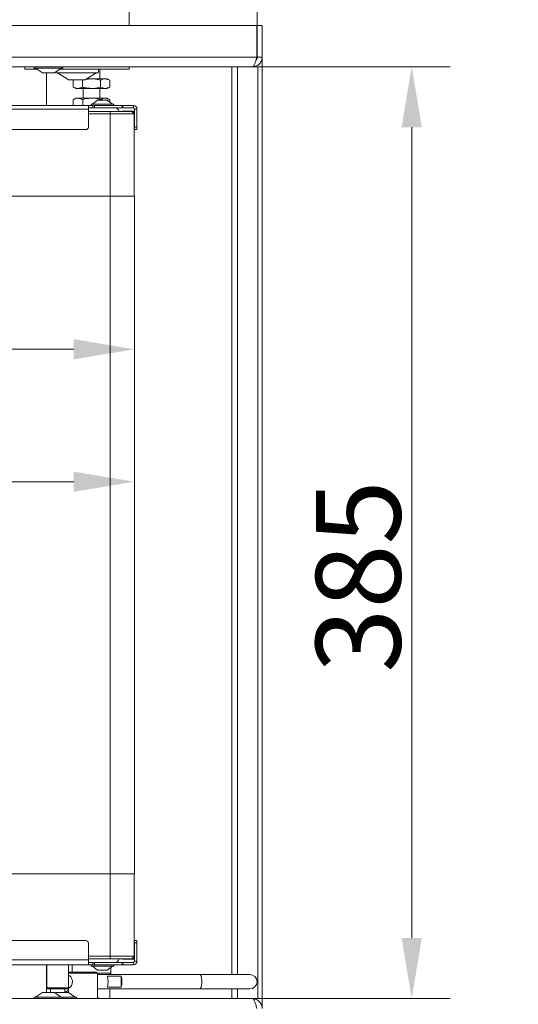
# Model space of a CAD drawing. Extents: x 2574 to 5676, y -1617 to 838.
# Drawn here: x 5470 to 5676, y -75 to 332 of the extents above; entities that cross this region are included whole.
import ezdxf

# ---------------------------------------------------------------- set-up
doc = ezdxf.new("R2010")
doc.units = 0
doc.header["$LTSCALE"] = 5
doc.layers.add('Bemaßungen(Brunner)', color=7, linetype='Continuous', lineweight=25)
doc.layers.add('LAYER16', color=30, linetype='Continuous')
doc.layers.add('SLD-0', color=7, linetype='Continuous')
doc.styles.add('Brunner 2014', font='arial.ttf', dxfattribs={"height": 35})
doc.dimstyles.new('Brunner 2014', dxfattribs={"dimscale": 5, "dimtxt": 35, "dimasz": 5, "dimexe": 3.175, "dimexo": 0, "dimgap": 0.762, "dimtad": 1, "dimdec": 0, "dimrnd": 1e-08, "dimtxsty": 'Brunner 2014', "dimcen": 0.09, "dimdle": 10, "dimclrd": 7, "dimclre": 7, "dimclrt": 7, "dimadec": 1, "dimazin": 2, "dimtfac": 0.666667, "dimtdec": 0, "dimtmove": 0, "dimatfit": 3, "dimldrblk": 'Filled-1', "dimfxl": 1, "dimtolj": 1, "dimlwd": 5, "dimlwe": 5, "dimarcsym": 0})

# ---------------------------------------------------------------- blocks, each defined once
blk = doc.blocks.new('*D177')
at = {"layer": 'Defpoints', "color": 0, "lineweight": 5}
for p in [(5570.43, 312.7), (5570.43, -72.3), (5632.19, -72.3)]:
    blk.add_point(p, dxfattribs=at)
at = {"layer": 'SLD-0', "color": 7, "linetype": 'Continuous', "lineweight": 5}
for p, q in [((5570.43, 312.7), (5648.06, 312.7)), ((5632.19, 287.7), (5632.19, -47.3)), ((5570.43, -72.3), (5648.06, -72.3))]:
    blk.add_line(p, q, dxfattribs=at)
at = {"layer": 'SLD-0', "color": 7, "lineweight": 5}
for points in [[(5628.02, 287.7), (5636.35, 287.7), (5632.19, 312.7)], [(5628.02, -47.3), (5636.35, -47.3), (5632.19, -72.3)]]:
    blk.add_solid(points, dxfattribs=at)
at = {"layer": 'SLD-0', "color": 7, "insert": (5592.61, 102.1), "char_height": 35, "attachment_point": 2, "rotation": 90, "style": 'Brunner 2014'}
blk.add_mtext('\\A1;385', dxfattribs=at)
blk = doc.blocks.new('Filled-1')
at = {"color": 0}
for p, q in [((0, 0), (-1, 0.167)), ((-1, 0.167), (-1, -0.167)), ((-1, 0), (0, 0)), ((-1, -0.167), (0, 0))]:
    blk.add_line(p, q, dxfattribs=at)
at = {"color": 0, "flags": 128}
blk.add_lwpolyline([(-1, -0.167), (0, 0), (-1, 0.167), (-1, -0.167)], dxfattribs=at)
at = {"color": 0}
blk.add_solid([(-1, -0.167), (0, 0), (-1, 0.167), (-1, -0.167)], dxfattribs=at)
blk = doc.blocks.new('*D178')
at = {"layer": 'Defpoints', "color": 0, "lineweight": 5}
for p in [(5167.19, 295.7), (5517.69, 259.2), (5167.19, 141.25)]:
    blk.add_point(p, dxfattribs=at)
at = {"layer": 'SLD-0', "color": 7, "linetype": 'Continuous', "lineweight": 5}
for p, q in [((5167.19, 295.7), (5167.19, 125.37)), ((5517.69, 259.2), (5517.69, 125.37)), ((5492.69, 141.25), (5192.19, 141.25))]:
    blk.add_line(p, q, dxfattribs=at)
at = {"layer": 'SLD-0', "color": 7, "lineweight": 5}
for points in [[(5192.19, 145.41), (5192.19, 137.08), (5167.19, 141.25)], [(5492.69, 145.41), (5492.69, 137.08), (5517.69, 141.25)]]:
    blk.add_solid(points, dxfattribs=at)
at = {"layer": 'SLD-0', "color": 7, "insert": (5358.95, 180.82), "char_height": 35, "attachment_point": 2, "style": 'Brunner 2014'}
blk.add_mtext('\\A1;350', dxfattribs=at)
blk = doc.blocks.new('*D179')
at = {"layer": 'Bemaßungen(Brunner)', "color": 7, "linetype": 'Continuous', "lineweight": 5}
for p, q in [((5515.54, 329.7), (5515.54, 403.99)), ((5568.44, 329.7), (5568.44, 403.99)), ((5490.54, 388.11), (5465.54, 388.11)), ((5515.54, 388.11), (5568.44, 388.11)), ((5593.44, 388.11), (5676.19, 388.11))]:
    blk.add_line(p, q, dxfattribs=at)
at = {"layer": 'Bemaßungen(Brunner)', "color": 7, "lineweight": 5}
for points in [[(5490.54, 392.28), (5490.54, 383.95), (5515.54, 388.11)], [(5593.44, 392.28), (5593.44, 383.95), (5568.44, 388.11)]]:
    blk.add_solid(points, dxfattribs=at)
at = {"layer": 'Defpoints', "color": 0, "lineweight": 5}
for p in [(5515.54, 388.11), (5515.54, 329.7), (5568.44, 329.7)]:
    blk.add_point(p, dxfattribs=at)
at = {"layer": 'Bemaßungen(Brunner)', "color": 30, "lineweight": 5, "insert": (5647.31, 409.81), "char_height": 35, "attachment_point": 5, "style": 'Brunner 2014'}
blk.add_mtext('\\A1;53', dxfattribs=at)
blk = doc.blocks.new('*D181')
at = {"layer": 'Bemaßungen(Brunner)', "color": 7, "linetype": 'Continuous', "lineweight": 5}
for p, q in [((5202.69, 259.2), (5202.69, 180.09)), ((5517.69, 259.2), (5517.69, 180.09)), ((5492.69, 195.96), (5227.69, 195.96))]:
    blk.add_line(p, q, dxfattribs=at)
at = {"layer": 'Bemaßungen(Brunner)', "color": 7, "lineweight": 5}
for points in [[(5227.69, 200.13), (5227.69, 191.8), (5202.69, 195.96)], [(5492.69, 200.13), (5492.69, 191.8), (5517.69, 195.96)]]:
    blk.add_solid(points, dxfattribs=at)
at = {"layer": 'Defpoints', "color": 0, "lineweight": 5}
for p in [(5202.69, 259.2), (5517.69, 259.2), (5202.69, 195.96)]:
    blk.add_point(p, dxfattribs=at)
at = {"layer": 'Bemaßungen(Brunner)', "color": 7, "lineweight": 5, "insert": (5360.19, 217.66), "char_height": 35, "attachment_point": 5, "style": 'Brunner 2014'}
blk.add_mtext('\\A1;315', dxfattribs=at)

msp = doc.modelspace()

# ---------------------------------------------------------------- linework, layer by layer
at = {"color": 7, "linetype": 'Continuous', "lineweight": 18}
for p, q in [((5515.54, 329.7), (5515.54, 332.11)), ((5472.49, 312.7), (5472.49, 311.7)), ((5472.49, 311.7), (5474.49, 311.7)), ((5477.55, 311.7), (5474.49, 311.7)), ((5476.3, 312.15), (5476.3, 312.7)), ((5488.1, 312.15), (5476.3, 312.15)), ((5479.7, 310.2), (5476.9, 312.15)), ((5484.7, 310.2), (5479.7, 310.2)), ((5487.5, 312.15), (5484.7, 310.2)), ((5485.39, 310.2), (5502.59, 310.2)), ((5490.41, 307.35), (5485.89, 310.2)), ((5513.49, 311.7), (5486.86, 311.7)), ((5488.1, 312.7), (5488.1, 312.15)), ((5502.09, 310.2), (5497.56, 307.35)), ((5502.89, 311.4), (5502.89, 310.5)), ((5503.39, 311.7), (5503.39, 307.7)), ((5513.49, 311.7), (5515.49, 311.7)), ((5515.49, 311.7), (5515.49, 312.7)), ((5490.57, 307.3), (5497.4, 307.3)), ((5492.48, 307.12), (5492.79, 307.3)), ((5492.83, 307.24), (5492.48, 307.12)), ((5492.48, 307.12), (5492.48, 304.28)), ((5496.23, 307.12), (5495.65, 307.3)), ((5496.93, 307.3), (5496.23, 307.12)), ((5496.23, 307.12), (5496.23, 304.28)), ((5499.99, 307.7), (5497.68, 307.42)), ((5498.12, 307.7), (5499.99, 307.7)), ((5499.99, 307.7), (5505.61, 307.7)), ((5503.74, 307.12), (5503.74, 304.28)), ((5507.49, 307.12), (5505.61, 307.7)), ((5505.61, 307.7), (5506.49, 307.7)), ((5506.49, 307.7), (5507.49, 307.12)), ((5507.49, 307.12), (5507.49, 304.28)), ((5493.49, 303.7), (5492.48, 304.28)), ((5492.48, 304.28), (5494.36, 303.7)), ((5493.49, 303.7), (5494.36, 303.7)), ((5494.36, 303.7), (5499.99, 303.7)), ((5496.59, 299.7), (5496.59, 303.7)), ((5499.99, 303.7), (5505.61, 303.7)), ((5503.39, 303.7), (5503.39, 299.7)), ((5503.74, 304.28), (5505.61, 303.7)), ((5505.61, 303.7), (5506.49, 303.7)), ((5507.49, 304.28), (5506.49, 303.7)), ((5492.48, 299.12), (5493.49, 299.7)), ((5492.48, 299.12), (5492.48, 296.7)), ((5493.49, 299.7), (5494.41, 299.7)), ((5496.34, 299.12), (5494.41, 299.7)), ((5494.41, 299.7), (5500.1, 299.7)), ((5496.34, 299.12), (5496.34, 296.7)), ((5499.79, 296.7), (5499.79, 297.25)), ((5499.79, 297.25), (5509.19, 297.25)), ((5500.1, 299.7), (5505.67, 299.7)), ((5500.39, 297.25), (5502.49, 298.9)), ((5502.49, 298.9), (5506.49, 298.9)), ((5503.85, 299.12), (5503.85, 298.9)), ((5507.49, 299.12), (5505.67, 299.7)), ((5505.67, 299.7), (5506.49, 299.7)), ((5506.49, 299.7), (5507.49, 299.12)), ((5506.49, 298.9), (5508.59, 297.25)), ((5507.49, 299.12), (5507.49, 298.11)), ((5509.19, 297.25), (5509.19, 296.7)), ((5498.69, 296.7), (5167.19, 296.7)), ((5167.19, 295.2), (5498.69, 295.2)), ((5498.69, 296.7), (5500.47, 296.7)), ((5498.69, 295.2), (5498.69, 296.7)), ((5509.49, 295.7), (5498.69, 295.7)), ((5498.69, 287.7), (5498.69, 295.2)), ((5507.69, 294.2), (5498.69, 294.2)), ((5498.69, 293.2), (5507.69, 293.2)), ((5500.47, 296.7), (5500.47, 295.7)), ((5501.18, 296.7), (5500.47, 296.7)), ((5501.18, 295.7), (5501.18, 296.7)), ((5512.67, 296.7), (5501.18, 296.7)), ((5516.59, 294.2), (5507.69, 294.2)), ((5507.69, 294.2), (5507.69, 293.2)), ((5507.69, 259.2), (5507.69, 293.2)), ((5507.69, 293.2), (5517.59, 293.2)), ((5512.67, 295.7), (5509.49, 295.7)), ((5512.67, 295.7), (5512.67, 296.7)), ((5512.67, 296.7), (5512.87, 296.7)), ((5512.67, 295.7), (5512.87, 295.7)), ((5517.77, 294.38), (5512.77, 294.38)), ((5512.77, 294.38), (5512.77, 294.2)), ((5512.87, 295.7), (5512.87, 296.7)), ((5517.27, 296.7), (5512.87, 296.7)), ((5517.27, 295.7), (5512.87, 295.7)), ((5516.59, 294.2), (5517.59, 294.2)), ((5516.59, 294.2), (5517.59, 293.2)), ((5517.27, 295.7), (5517.27, 296.7)), ((5517.59, 294.2), (5517.59, 293.2)), ((5517.59, 259.2), (5517.59, 293.2)), ((5517.77, 295.2), (5518.77, 295.2)), ((5517.77, 287.7), (5517.77, 295.2)), ((5517.77, 289.38), (5517.77, 294.38)), ((5518.77, 287.7), (5518.77, 295.2)), ((5517.59, 289.38), (5517.77, 289.38)), ((5168.19, 286.7), (5497.69, 286.7)), ((5518.77, 287.7), (5517.77, 287.7)), ((5517.77, 287.7), (5517.77, 286.7)), ((5517.77, 286.7), (5518.77, 286.7)), ((5518.77, 286.7), (5518.77, 287.7)), ((5507.69, 259.2), (5202.69, 259.2)), ((5507.69, -20.8), (5507.69, 259.2)), ((5517.69, 259.2), (5507.69, 259.2)), ((5517.69, -20.8), (5517.69, 259.2)), ((5202.69, -20.8), (5507.69, -20.8)), ((5507.69, -20.8), (5517.69, -20.8)), ((5507.69, -54.8), (5507.69, -20.8)), ((5517.59, -54.8), (5517.59, -20.8)), ((5168.19, -48.3), (5497.69, -48.3)), ((5518.77, -48.3), (5517.77, -48.3)), ((5517.77, -48.3), (5517.77, -49.3)), ((5518.77, -49.3), (5518.77, -48.3)), ((5498.69, -49.3), (5498.69, -56.3)), ((5517.77, -50.98), (5517.59, -50.98)), ((5517.77, -49.3), (5518.77, -49.3)), ((5517.77, -49.3), (5517.77, -56.8)), ((5517.77, -55.98), (5517.77, -50.98)), ((5518.77, -49.3), (5518.77, -56.8)), ((5167.19, -56.3), (5498.69, -56.3)), ((5507.69, -54.8), (5498.69, -54.8)), ((5498.69, -55.8), (5507.69, -55.8)), ((5498.69, -58.3), (5498.69, -56.3)), ((5517.59, -54.8), (5507.69, -54.8)), ((5507.69, -54.8), (5507.69, -55.8)), ((5507.69, -55.8), (5516.59, -55.8)), ((5512.77, -55.8), (5512.77, -55.98)), ((5512.77, -55.98), (5517.77, -55.98)), ((5517.59, -54.8), (5516.59, -55.8)), ((5517.59, -55.8), (5516.59, -55.8)), ((5517.59, -54.8), (5517.59, -55.8)), ((5517.77, -56.8), (5518.77, -56.8)), ((5167.19, -58.3), (5498.69, -58.3)), ((5481.49, -67.8), (5481.49, -58.3)), ((5490.49, -58.3), (5490.49, -61.74)), ((5491.99, -61.3), (5491.99, -58.3)), ((5498.69, -57.3), (5509.49, -57.3)), ((5498.69, -58.3), (5500.47, -58.3)), ((5499.79, -58.85), (5499.79, -58.3)), ((5507.65, -58.85), (5499.79, -58.85)), ((5502.49, -60.5), (5500.39, -58.85)), ((5500.47, -57.3), (5500.47, -58.3)), ((5500.47, -58.3), (5501.18, -58.3)), ((5501.18, -58.3), (5501.18, -57.3)), ((5512.67, -58.3), (5501.18, -58.3)), ((5505.83, -60.5), (5502.49, -60.5)), ((5506.49, -60.5), (5505.83, -60.5)), ((5508.59, -58.85), (5506.49, -60.5)), ((5509.19, -58.85), (5507.65, -58.85)), ((5507.99, -59.32), (5507.99, -61.8)), ((5509.19, -58.3), (5509.19, -58.85)), ((5512.67, -57.3), (5509.49, -57.3)), ((5512.67, -57.3), (5512.67, -58.3)), ((5512.87, -57.3), (5512.67, -57.3)), ((5512.87, -58.3), (5512.67, -58.3)), ((5512.87, -57.3), (5512.87, -58.3)), ((5517.27, -57.3), (5512.87, -57.3)), ((5517.27, -58.3), (5512.87, -58.3)), ((5517.27, -57.3), (5517.27, -58.3)), ((5490.43, -61.8), (5490.93, -61.3)), ((5490.43, -63.82), (5490.43, -61.8)), ((5490.43, -61.8), (5490.76, -61.8)), ((5490.76, -61.8), (5502.43, -61.8)), ((5491.24, -61.3), (5490.93, -61.3)), ((5501.93, -61.3), (5491.24, -61.3)), ((5501.93, -61.3), (5502.43, -61.8)), ((5502.43, -61.8), (5502.43, -67.55)), ((5507.99, -61.8), (5502.43, -61.8)), ((5502.43, -62.3), (5544.58, -62.3)), ((5512.19, -63.06), (5506.53, -63.06)), ((5507.99, -61.8), (5507.49, -62.3)), ((5512.19, -67.54), (5512.19, -63.06)), ((5544.58, -62.3), (5565.34, -62.3)), ((5481.99, -68.3), (5481.49, -67.8)), ((5490.43, -67.8), (5481.49, -67.8)), ((5481.99, -68.3), (5489.99, -68.3)), ((5482.99, -69.8), (5482.99, -68.3)), ((5488.99, -68.3), (5488.99, -69.8)), ((5489.01, -69.8), (5490.36, -68.95)), ((5490.43, -67.86), (5489.99, -68.3)), ((5490.43, -69.8), (5490.43, -66.82)), ((5502.43, -67.55), (5502.43, -72.3)), ((5544.58, -68.3), (5502.43, -68.3)), ((5506.53, -67.54), (5512.19, -67.54)), ((5507.49, -72.04), (5507.49, -68.3)), ((5565.34, -68.3), (5544.58, -68.3)), ((5476.3, -72.3), (5476.3, -71.75)), ((5476.3, -71.75), (5478.03, -71.75)), ((5476.9, -71.75), (5479.7, -69.8)), ((5478.03, -71.75), (5488.1, -71.75)), ((5479.7, -69.8), (5480.44, -69.8)), ((5480.44, -69.8), (5484.7, -69.8)), ((5484.7, -69.8), (5487.5, -71.75)), ((5485.07, -70.05), (5485.44, -69.8)), ((5485.44, -69.8), (5490.44, -69.8)), ((5488.1, -71.75), (5488.1, -72.3)), ((5488.1, -71.75), (5493.84, -71.75)), ((5490.44, -69.8), (5493.24, -71.75)), ((5493.84, -71.75), (5493.84, -72.3)), ((5502.54, -71.8), (5502.43, -71.8)), ((5502.84, -72.1), (5502.84, -72.3)), ((5506.96, -72.3), (5507.49, -72.04)), ((5507.49, -72.04), (5507.49, -72.3))]:
    msp.add_line(p, q, dxfattribs=at)
at = {"color": 8, "linetype": 'Continuous', "lineweight": 18}
msp.add_line((5490.36, -68.95), (5490.43, -68.95), dxfattribs=at)
at = {"color": 7, "linetype": 'Continuous', "lineweight": 18, "flags": 128}
msp.add_lwpolyline([(5544.58, -68.3), (5544.91, -68.12), (5545.21, -67.6), (5545.43, -66.8), (5545.55, -65.82), (5545.55, -64.78), (5545.43, -63.8), (5545.21, -63), (5544.91, -62.48), (5544.58, -62.3)], dxfattribs=at)
at = {"color": 7, "linetype": 'Continuous', "lineweight": 18}
for centre, radius, start, end in [((5485.39, 310.5), 0.3, 186.2322, 270), ((5502.59, 311.4), 0.3, 0, 90), ((5502.59, 310.5), 0.3, 270, 0), ((5490.57, 307.6), 0.3, 237.7712, 270), ((5497.4, 307.6), 0.3, 270, 302.2288), ((5509.49, 293.7), 2, 14.4775, 90), ((5517.27, 295.2), 1.5, 0, 90), ((5517.27, 295.2), 0.5, 0, 90), ((5497.69, 287.7), 1, 270, 0), ((5497.69, -49.3), 1, 0, 90), ((5509.49, -55.3), 2, 270, 345.5225), ((5517.27, -56.8), 1.5, 270, 0), ((5517.27, -56.8), 0.5, 270, 0), ((5499.35, -65.3), 7.52, 342.7039, 17.2961), ((5505.01, -65.3), 7.52, 342.7039, 17.2961), ((5565.34, -65.3), 3, 270, 90), ((5490.52, -69.2), 0.3, 108.2707, 122.2288), ((5502.54, -72.1), 0.3, 0, 90)]:
    msp.add_arc(centre, radius, start, end, dxfattribs=at)
for points, knots in [([(5503.74, 307.12), (5502.83, 307.35), (5501.59, 307.66), (5500.32, 307.69), (5499.99, 307.7)], [0, 0, 0, 0, 0.735328, 1, 1, 1, 1]), ([(5505.61, 307.7), (5505.57, 307.7), (5504.94, 307.69), (5504.32, 307.4), (5503.74, 307.12)], [0, 0, 0, 0, 0.070215, 1, 1, 1, 1]), ([(5494.36, 303.7), (5494.4, 303.7), (5495.03, 303.71), (5495.66, 304.01), (5496.23, 304.28)], [0, 0, 0, 0, 0.0702148, 1, 1, 1, 1]), ([(5496.23, 304.28), (5496.54, 304.2), (5497.76, 303.85), (5499.04, 303.77), (5499.99, 303.7)], [0, 0, 0, 0, 0.2525636, 1, 1, 1, 1]), ([(5499.99, 303.7), (5500.32, 303.71), (5501.59, 303.74), (5502.83, 304.05), (5503.74, 304.28)], [0, 0, 0, 0, 0.264672, 1, 1, 1, 1]), ([(5505.61, 303.7), (5505.66, 303.7), (5506.29, 303.71), (5506.91, 304.01), (5507.49, 304.28)], [0, 0, 0, 0, 0.070215, 1, 1, 1, 1]), ([(5494.41, 299.7), (5494.37, 299.7), (5493.71, 299.69), (5493.08, 299.4), (5492.48, 299.12)], [0, 0, 0, 0, 0.070215, 1, 1, 1, 1]), ([(5500.1, 299.7), (5499.15, 299.63), (5497.88, 299.55), (5496.65, 299.21), (5496.34, 299.12)], [0, 0, 0, 0, 0.747436, 1, 1, 1, 1]), ([(5503.85, 299.12), (5502.94, 299.35), (5501.7, 299.66), (5500.43, 299.69), (5500.1, 299.7)], [0, 0, 0, 0, 0.735328, 1, 1, 1, 1]), ([(5505.67, 299.7), (5505.63, 299.7), (5505.01, 299.69), (5504.41, 299.4), (5503.85, 299.12)], [0, 0, 0, 0, 0.070215, 1, 1, 1, 1]), ([(5490.45, -65.3), (5490.45, -65.57), (5490.45, -66.1), (5490.42, -66.82), (5490.44, -67.4), (5490.56, -67.76), (5490.81, -67.84), (5491.14, -67.65), (5491.52, -67.23), (5491.87, -66.6), (5492.1, -65.8), (5492.12, -64.96), (5491.94, -64.19), (5491.63, -63.53), (5491.23, -63.03), (5490.86, -62.77), (5490.6, -62.81), (5490.46, -63.09), (5490.42, -63.6), (5490.44, -64.31), (5490.45, -64.92), (5490.45, -65.25), (5490.45, -65.3)], [0, 0, 0, 0, 0.050443, 0.100773, 0.153942, 0.209376, 0.261899, 0.311247, 0.361377, 0.415047, 0.47043, 0.522192, 0.570678, 0.621246, 0.675916, 0.730678, 0.78161, 0.830763, 0.88216, 0.937051, 0.991534, 1, 1, 1, 1])]:
    msp.add_open_spline(points, degree=3, knots=knots, dxfattribs=at)
at = {"layer": 'LAYER16', "linetype": 'Continuous', "lineweight": 18}
for p, q in [((5128.44, 329.7), (5568.24, 329.7)), ((5568.24, 316.6), (5568.24, 329.7)), ((5568.43, 329.7), (5568.44, 329.7)), ((5568.43, 316.58), (5568.43, 329.7)), ((5570.44, 329.7), (5568.44, 329.7)), ((5568.44, 316.6), (5568.44, 329.7)), ((5570.44, 316.6), (5570.44, 329.7)), ((5128.44, 316.6), (5568.24, 316.6)), ((5570.44, 316.6), (5568.44, 316.6)), ((5570.43, 312.7), (5570.43, 316.57)), ((5133.25, 312.7), (5566.54, 312.7)), ((5481.44, 296.7), (5481.44, 310.2)), ((5557.94, 312.7), (5557.94, -62.3)), ((5560.23, -62.3), (5560.23, 312.7)), ((5568.72, 312.7), (5566.54, 312.7)), ((5568.72, -72.3), (5568.72, 312.7)), ((5570.43, 312.7), (5568.72, 312.7)), ((5570.43, 312.7), (5570.43, -72.3)), ((5481.44, -69.8), (5481.44, -58.3)), ((5557.94, -68.3), (5557.94, -72.3)), ((5560.23, -72.3), (5560.23, -68.3)), ((5566.44, -72.3), (5133.32, -72.3)), ((5566.44, -72.3), (5568.72, -72.3)), ((5568.72, -72.3), (5570.43, -72.3)), ((5570.43, -76.27), (5570.43, -72.3))]:
    msp.add_line(p, q, dxfattribs=at)
for points, knots in [([(5566.54, 312.7), (5567.06, 312.76), (5568.1, 312.88), (5569.4, 313.82), (5570.27, 315.12), (5570.38, 316.12), (5570.44, 316.6)], [0, 0, 0, 0, 0.254656, 0.509548, 0.764441, 1, 1, 1, 1]), ([(5567.88, 315.37), (5568.02, 315.49), (5568.37, 315.81), (5568.41, 316.3), (5568.44, 316.6)], [0, 0, 0, 0, 0.381961, 1, 1, 1, 1]), ([(5570.44, -76.3), (5570.37, -75.77), (5570.25, -74.7), (5569.29, -73.36), (5567.96, -72.46), (5566.93, -72.35), (5566.44, -72.3)], [0, 0, 0, 0, 0.254649, 0.509541, 0.764434, 1, 1, 1, 1])]:
    msp.add_open_spline(points, degree=3, knots=knots, dxfattribs=at)
for points in [[(5568.24, 316.6), (5568.09, 316.09), (5567.81, 315.07), (5567.39, 313.78), (5566.96, 312.88), (5566.68, 312.76), (5566.54, 312.7)], [(5566.44, -72.3), (5566.59, -72.36), (5566.89, -72.48), (5567.34, -73.4), (5567.79, -74.73), (5568.09, -75.78), (5568.24, -76.3)]]:
    msp.add_open_spline(points, degree=3, dxfattribs=at)

# ---------------------------------------------------------------- dimensions: what is measured, and where the dimension line sits
at = {"layer": 'Bemaßungen(Brunner)', "lineweight": 5}
dim = msp.add_linear_dim(base=(5515.54, 388.11), p1=(5568.44, 329.7), p2=(5515.54, 329.7), angle=180, dimstyle='Brunner 2014', override={"dimclrt": 30}, dxfattribs=at)
dim.commit()
dim.dimension.update_dxf_attribs({"geometry": '*D179', "text_midpoint": (5647.31, 388.11), "dimtype": 160})
dim = msp.add_linear_dim(base=(5202.69, 195.96), p1=(5517.69, 259.2), p2=(5202.69, 259.2), angle=180, dimstyle='Brunner 2014', dxfattribs=at)
dim.commit()
dim.dimension.update_dxf_attribs({"geometry": '*D181', "text_midpoint": (5360.19, 217.66)})
at = {"layer": 'SLD-0'}
dim = msp.add_linear_dim(base=(5632.19, -72.3), p1=(5570.43, 312.7), p2=(5570.43, -72.3), angle=90, dimstyle='Brunner 2014', dxfattribs=at)
dim.commit()
dim.dimension.update_dxf_attribs({"geometry": '*D177', "text_midpoint": (5632.19, 102.1), "dimtype": 160})
at = {"layer": 'SLD-0', "color": 7}
dim = msp.add_linear_dim(base=(5167.18536826, 141.24709625), p1=(5517.68536826, 259.20044927), p2=(5167.18536826, 295.70044927), angle=180, dimstyle='Brunner 2014', dxfattribs=at)
dim.commit()
dim.dimension.update_dxf_attribs({"geometry": '*D178', "text_midpoint": (5358.95192402, 141.24709625), "dimtype": 160})

doc.saveas('drawing.dxf')
